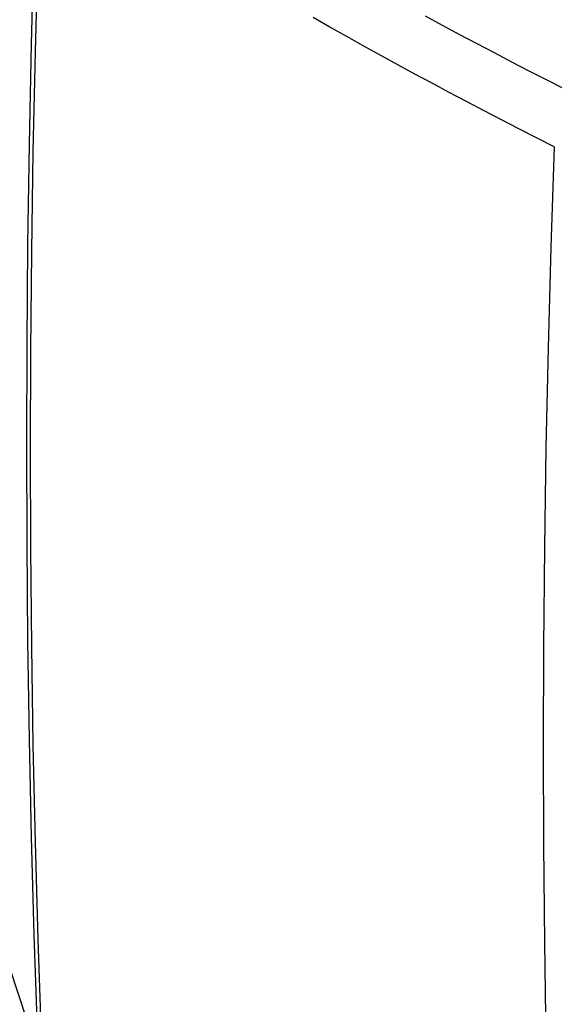
# Model space of a CAD drawing. Units: millimetres. Extents: x 77 to 225, y 37 to 179.
# Drawn here: x 137 to 152, y 73 to 101 of the extents above; entities that cross this region are included whole.
import ezdxf

# ---------------------------------------------------------------- set-up
doc = ezdxf.new("R2010")
doc.units = ezdxf.units.MM
doc.header["$LTSCALE"] = 16.335
doc.layers.get('0').update_dxf_attribs({"linetype": 'CONTINUOUS'})
doc.layers.add('RACCORDO', color=7, linetype='CONTINUOUS')

msp = doc.modelspace()

# ---------------------------------------------------------------- linework, layer by layer
at = {"color": 7, "linetype": 'CONTINUOUS'}
for p, q in [((137.142, 88.734), (137.15, 85.887)), ((137.15, 85.887), (137.176, 83.051))]:
    msp.add_line(p, q, dxfattribs=at)
at = {"color": 253, "linetype": 'CONTINUOUS'}
for p, q in [((137.268, 85.714), (137.259, 88.551)), ((137.294, 82.888), (137.268, 85.714))]:
    msp.add_line(p, q, dxfattribs=at)
at = {"color": 7, "linetype": 'CONTINUOUS'}
for points in [[(137.451, 105.972), (137.358, 103.125), (137.28, 100.227), (137.22, 97.338), (137.176, 94.46), (137.15, 91.592), (137.142, 88.734)], [(137.176, 83.051), (137.22, 80.225), (137.28, 77.41), (137.358, 74.607), (137.451, 71.879)]]:
    msp.add_lwpolyline(points, dxfattribs=at)
at = {"color": 253, "linetype": 'CONTINUOUS'}
for points in [[(137.259, 88.551), (137.268, 91.399), (137.294, 94.256), (137.338, 97.123), (137.4, 100), (137.478, 102.886), (137.575, 105.781)], [(152.324, 97.266), (151.815, 97.523), (151.308, 97.781), (150.804, 98.041), (150.302, 98.302), (149.802, 98.563), (149.304, 98.827), (148.807, 99.091), (148.313, 99.357), (147.82, 99.625), (147.33, 99.893), (146.842, 100.163), (146.355, 100.434), (145.871, 100.707), (145.389, 100.98)], [(153.117, 98.673), (152.609, 98.929), (152.103, 99.186), (151.599, 99.443), (151.098, 99.703), (150.599, 99.963), (150.102, 100.225), (149.606, 100.488), (149.112, 100.753), (148.621, 101.019)], [(152.324, 97.266), (152.226, 94.371), (152.146, 91.485), (152.084, 88.609), (152.04, 85.742), (152.013, 82.885), (152.004, 80.038), (152.013, 77.201), (152.04, 74.374), (152.084, 71.558), (152.146, 68.752), (152.226, 65.958), (152.324, 63.174)], [(137.575, 71.69), (137.478, 74.473), (137.4, 77.267), (137.338, 80.072), (137.294, 82.888)]]:
    msp.add_lwpolyline(points, dxfattribs=at)
at = {"layer": 'RACCORDO', "color": 253, "linetype": 'CONTINUOUS'}
msp.add_lwpolyline([(137.153, 72.166), (136.429, 74.386), (135.724, 76.624), (135.038, 78.879), (134.372, 81.152), (133.726, 83.442), (133.099, 85.749), (132.493, 88.073), (131.906, 90.413), (131.339, 92.77), (130.793, 95.142), (130.266, 97.53)], dxfattribs=at)

doc.saveas('drawing.dxf')
